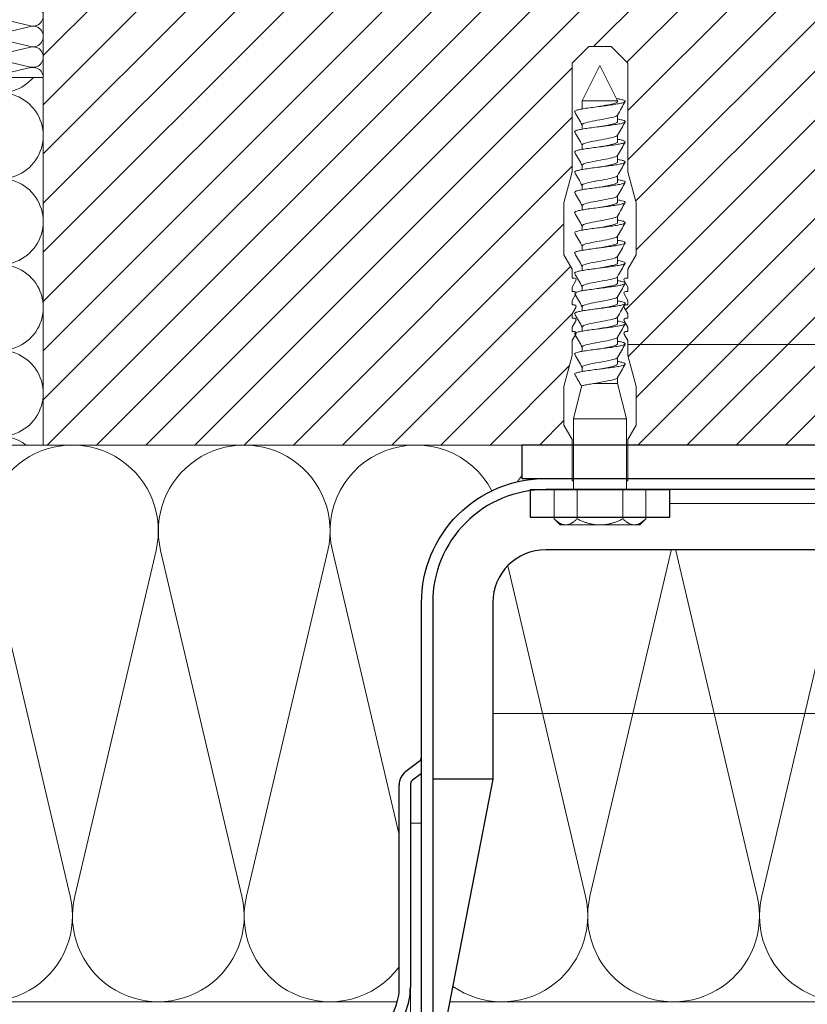
# Model space of a CAD drawing. Units: millimetres. Extents: x -1685 to 11890, y 4 to 6486.
# Drawn here: x 8063 to 8205, y 390 to 567 of the extents above; entities that cross this region are included whole.
import ezdxf

# ---------------------------------------------------------------- set-up
doc = ezdxf.new("R2010")
doc.units = ezdxf.units.MM
for name, color, linetype, lineweight in [('Dämmung', 30, 'Continuous', 5), ('Legende', 251, 'Continuous', 5), ('Mauerwerk', 253, 'Continuous', 13), ('Mauerwerk-Schraffur', 253, 'Continuous', 5), ('Profil-T', 1, 'Continuous', 13), ('Spidi-max-Befestigungsschraube', 6, 'Continuous', 15)]:
    doc.layers.add(name, color=color, linetype=linetype, lineweight=lineweight)
for name, color, linetype in [('Spidi-max', 6, 'Continuous'), ('Spidi-max-Isolator', 4, 'Continuous'), ('Spidi-max-U-Beilagscheibe', 6, 'Continuous')]:
    doc.layers.add(name, color=color, linetype=linetype)

# ---------------------------------------------------------------- blocks, each defined once
blk = doc.blocks.new('A$C00415C9C')
at = {"layer": 'Spidi-max-Befestigungsschraube'}
for p, q in [((-5, 76.59), (-2, 79.59)), ((0, 79.59), (-2, 79.59)), ((0, 79.59), (2, 79.59)), ((5, 76.59), (2, 79.59)), ((-5, 57.09), (-5, 76.59)), ((0, 76.2), (-3.18, 69.85)), ((0, 76.2), (3.18, 69.85)), ((5, 57.09), (5, 76.59)), ((-3.18, 69.85), (3.18, 69.85)), ((-3.18, 69.85), (-3.18, 69.75)), ((3.18, 69.85), (3.18, 68.38)), ((-3.18, 67.29), (-3.18, 66.12)), ((3.18, 65.54), (3.18, 64.76)), ((-3.18, 63.66), (-3.18, 62.49)), ((3.18, 61.92), (3.18, 61.13)), ((-3.18, 60.03), (-3.18, 58.86)), ((-5, 57.09), (-6.5, 51.5)), ((3.18, 58.29), (3.18, 57.5)), ((5, 57.09), (6.5, 51.5)), ((-3.18, 56.4), (-3.18, 55.23)), ((3.18, 54.66), (3.18, 53.87)), ((-6.5, 42.19), (-6.5, 51.5)), ((-3.18, 52.77), (-3.18, 51.6)), ((6.5, 42.19), (6.5, 51.5)), ((3.18, 51.03), (3.18, 50.24)), ((-3.18, 49.14), (-3.18, 47.97)), ((3.18, 47.4), (3.18, 46.61)), ((-3.18, 45.51), (-3.18, 44.35)), ((3.18, 43.77), (3.18, 42.98)), ((-5, 39.59), (-6.5, 42.19)), ((-3.18, 41.89), (-3.18, 40.72)), ((5, 39.59), (6.5, 42.19)), ((-5, 37.99), (-5, 39.59)), ((3.18, 40.14), (3.18, 39.36)), ((5, 37.99), (5, 39.59)), ((-5, 36.39), (-4.34, 37.54)), ((-3.18, 38.26), (-3.18, 37.09)), ((5, 36.39), (4.34, 37.54)), ((-5, 35.59), (-5, 36.39)), ((3.18, 36.52), (3.18, 35.73)), ((5, 35.59), (5, 36.39)), ((-5, 33.99), (-4.34, 35.14)), ((-5, 33.19), (-5, 33.99)), ((-3.18, 34.63), (-3.18, 33.46)), ((5, 33.99), (4.34, 35.14)), ((5, 33.19), (5, 33.99)), ((-5, 31.59), (-4.34, 32.74)), ((3.18, 32.89), (3.18, 32.1)), ((5, 31.59), (4.34, 32.74)), ((-5, 30.79), (-5, 31.59)), ((-5, 29.19), (-4.34, 30.34)), ((-3.18, 31), (-3.18, 29.83)), ((5, 29.19), (4.34, 30.34)), ((5, 30.79), (5, 31.59)), ((-5, 28.39), (-5, 29.19)), ((3.18, 29.26), (3.18, 28.47)), ((5, 28.39), (5, 29.19)), ((-5, 26.79), (-4.34, 27.94)), ((-5, 24.09), (-5, 26.79)), ((-3.18, 27.37), (-3.18, 26.2)), ((5, 26.79), (4.34, 27.94)), ((5, 24.09), (5, 26.79)), ((3.18, 25.63), (3.18, 24.84)), ((-5, 24.09), (-6.5, 18.5)), ((-3.18, 23.74), (-3.18, 22.57)), ((5, 24.09), (6.5, 18.5)), ((3.18, 22), (3.18, 21.21)), ((-3.18, 20.11), (-3.18, 19.05)), ((-6.5, 11.59), (-6.5, 18.5)), ((-3.18, 19.05), (-4.76, 12.7)), ((-3.18, 19.05), (1.13, 19.05)), ((3.3, 18.55), (4.76, 12.7)), ((6.5, 11.59), (6.5, 18.5)), ((-4.76, 12.7), (4.76, 12.7)), ((-4.76, 12.7), (-4.76, 0)), ((4.76, 12.7), (4.76, 0)), ((-5, 8.99), (-6.5, 11.59)), ((5, 8.99), (6.5, 11.59)), ((-5, 1.59), (-5, 8.99)), ((5, 1.59), (5, 8.99)), ((-8.24, 0), (-8.24, -5.25)), ((-8.24, 0), (-4.12, 0)), ((-4.12, 0), (-4.12, -5.25)), ((-4.12, 0), (4.12, 0)), ((4.12, 0), (4.12, -5.25)), ((4.12, 0), (8.24, 0)), ((8.24, 0), (8.24, -5.25)), ((-7.14, -6.35), (-8.24, -5.25)), ((7.14, -6.35), (8.24, -5.25)), ((-7.14, -6.35), (-6.18, -6.35)), ((-6.18, -6.35), (0, -6.35)), ((0, -6.35), (6.18, -6.35)), ((6.18, -6.35), (7.14, -6.35))]:
    blk.add_line(p, q, dxfattribs=at)
for points in [[(-5, 37.99), (-4.6, 37.99)], [(4.6, 37.99), (5, 37.99)], [(-5, 35.59), (-4.6, 35.59)], [(4.6, 35.59), (5, 35.59)], [(-5, 33.19), (-4.6, 33.19)], [(4.6, 33.19), (5, 33.19)], [(-5, 30.79), (-4.6, 30.79)], [(4.6, 30.79), (5, 30.79)], [(-5, 28.39), (-4.6, 28.39)], [(4.6, 28.39), (5, 28.39)], [(-5, 1.59), (-4.76, 1.59)], [(5, 1.59), (4.76, 1.59)]]:
    blk.add_lwpolyline(points, dxfattribs=at)
for centre, start, end in [((-4.6, 37.69), 330, 90), ((4.6, 37.69), 90, 210), ((-4.6, 35.29), 330, 90), ((4.6, 35.29), 90, 210), ((-4.6, 32.89), 330, 90), ((4.6, 32.89), 90, 210), ((-4.6, 30.49), 330, 90), ((4.6, 30.49), 90, 210), ((-4.6, 28.09), 330, 90), ((4.6, 28.09), 90, 210)]:
    blk.add_arc(centre, 0.3, start, end, dxfattribs=at)
for points, knots in [([(-2.99, 70.23), (-3.22, 70.19), (-3.73, 70.1), (-4.32, 69.95), (-4.61, 69.78), (-4.5, 69.61), (-4, 69.44), (-3.15, 69.27), (-2.04, 69.09), (-0.75, 68.92), (0.61, 68.75), (1.91, 68.58), (3.05, 68.41), (3.93, 68.24), (4.46, 68.07), (4.57, 67.95), (4.54, 67.89), (4.54, 67.88)], [0.685616, 0.685616, 0.685616, 0.685616, 0.884475, 1.1793, 1.474125, 1.76895, 2.063775, 2.3586, 2.653425, 2.94825, 3.243075, 3.5379, 3.832725, 4.12755, 4.422375, 4.7172, 4.754854, 4.754854, 4.754854, 4.754854]), ([(-3.18, 69.75), (-3.18, 69.71), (-3.16, 69.67), (-3.05, 69.57), (-2.91, 69.5), (-2.49, 69.35), (-2.2, 69.27), (-1.51, 69.12), (-1.13, 69.05), (-0.43, 68.92), (-0.15, 68.87), (0.14, 68.81)], [-280.277167, -280.277167, -280.277167, -280.277167, -279.674675, -279.674675, -278.487342, -278.487342, -277.20399, -277.20399, -275.920638, -275.920638, -275.040325, -275.040325, -275.040325, -275.040325]), ([(-3.18, 67.28), (-3.18, 67.28), (-3.11, 67.16), (-2.59, 66.93), (-0.94, 66.59), (1.02, 66.25), (2.64, 65.91), (3.2, 65.65), (3.2, 65.5), (3.18, 65.47)], [1.757697, 1.757697, 1.757697, 1.757697, 1.76895, 2.3586, 2.94825, 3.5379, 4.12755, 4.7172, 4.889484, 4.889484, 4.889484, 4.889484]), ([(-3.18, 66.57), (-3.23, 66.56), (-3.6, 66.49), (-4.15, 66.37), (-4.56, 66.2), (-4.57, 66.03), (-4.19, 65.86), (-3.45, 65.69), (-2.41, 65.52), (-1.16, 65.35), (0.19, 65.18), (1.52, 65.01), (2.72, 64.84), (3.69, 64.67), (4.34, 64.5), (4.56, 64.36), (4.55, 64.28), (4.54, 64.25)], [7.02591, 7.02591, 7.02591, 7.02591, 7.0758, 7.370625, 7.66545, 7.960275, 8.2551, 8.549925, 8.84475, 9.139575, 9.4344, 9.729225, 10.02405, 10.318876, 10.613701, 10.908526, 11.038039, 11.038039, 11.038039, 11.038039]), ([(-3.18, 66.12), (-3.18, 66.08), (-3.16, 66.04), (-3.03, 65.92), (-2.86, 65.85), (-2.38, 65.69), (-2.08, 65.62), (-1.37, 65.46), (-0.98, 65.39), (-0.33, 65.27), (-0.09, 65.23), (0.14, 65.18)], [-259.904643, -259.904643, -259.904643, -259.904643, -259.237065, -259.237065, -257.953713, -257.953713, -256.670361, -256.670361, -255.387009, -255.387009, -254.66715, -254.66715, -254.66715, -254.66715]), ([(3.18, 65.54), (3.18, 65.55), (3.18, 65.56), (3.17, 65.58), (3.17, 65.59), (3.17, 65.59)], [-15.5640692, -15.5640692, -15.5640692, -15.5640692, -15.4002217, -15.4002217, -15.2810338, -15.2810338, -15.2810338, -15.2810338]), ([(-3.18, 62.94), (-3.45, 62.89), (-3.97, 62.79), (-4.47, 62.62), (-4.61, 62.45), (-4.35, 62.28), (-3.72, 62.11), (-2.76, 61.94), (-1.57, 61.77), (-0.24, 61.6), (1.11, 61.43), (2.37, 61.26), (3.42, 61.09), (4.17, 60.92), (4.53, 60.77), (4.56, 60.67), (4.54, 60.62)], [13.309095, 13.309095, 13.309095, 13.309095, 13.561951, 13.856776, 14.151601, 14.446426, 14.741251, 15.036076, 15.330901, 15.625726, 15.920551, 16.215376, 16.510201, 16.805026, 17.099851, 17.321225, 17.321225, 17.321225, 17.321225]), ([(-3.18, 63.65), (-3.15, 63.61), (-2.98, 63.46), (-2.1, 63.19), (-0.27, 62.85), (1.65, 62.51), (2.99, 62.17), (3.23, 61.95), (3.18, 61.84)], [8.040882, 8.040882, 8.040882, 8.040882, 8.2551, 8.84475, 9.4344, 10.02405, 10.613701, 11.172669, 11.172669, 11.172669, 11.172669]), ([(-3.18, 62.49), (-3.18, 62.44), (-3.15, 62.39), (-2.97, 62.26), (-2.78, 62.19), (-2.27, 62.04), (-1.96, 61.96), (-1.23, 61.81), (-0.82, 61.73), (-0.22, 61.62), (-0.04, 61.59), (0.14, 61.56)], [-239.531494, -239.531494, -239.531494, -239.531494, -238.703436, -238.703436, -237.420084, -237.420084, -236.136732, -236.136732, -234.853381, -234.853381, -234.294022, -234.294022, -234.294022, -234.294022]), ([(3.18, 61.92), (3.18, 61.92), (3.18, 61.92), (3.18, 61.93), (3.18, 61.95), (3.17, 61.97)], [-35.9377829, -35.9377829, -35.9377829, -35.9377829, -35.9338506, -35.9338506, -35.6545288, -35.6545288, -35.6545288, -35.6545288]), ([(-3.18, 59.31), (-3.35, 59.28), (-3.81, 59.19), (-4.35, 59.05), (-4.61, 58.88), (-4.48, 58.71), (-3.95, 58.54), (-3.09, 58.37), (-1.96, 58.2), (-0.66, 58.03), (0.7, 57.86), (1.99, 57.69), (3.12, 57.52), (3.97, 57.35), (4.48, 57.18), (4.57, 57.06), (4.54, 57), (4.54, 57)], [19.592281, 19.592281, 19.592281, 19.592281, 19.753276, 20.048101, 20.342926, 20.637751, 20.932576, 21.227401, 21.522226, 21.817051, 22.111876, 22.406701, 22.701526, 22.996351, 23.291176, 23.586001, 23.60441, 23.60441, 23.60441, 23.60441]), ([(-3.18, 60.02), (-3.13, 59.94), (-2.8, 59.75), (-1.52, 59.44), (0.42, 59.1), (2.21, 58.76), (3.12, 58.47), (3.21, 58.28), (3.18, 58.21)], [14.324067, 14.324067, 14.324067, 14.324067, 14.741251, 15.330901, 15.920551, 16.510201, 17.099851, 17.455854, 17.455854, 17.455854, 17.455854]), ([(-3.18, 58.86), (-3.18, 58.8), (-3.13, 58.74), (-2.91, 58.61), (-2.7, 58.53), (-2.16, 58.38), (-1.83, 58.3), (-1.08, 58.15), (-0.67, 58.07), (-0.12, 57.97), (0.01, 57.95), (0.14, 57.93)], [-219.158234, -219.158234, -219.158234, -219.158234, -218.169807, -218.169807, -216.886455, -216.886455, -215.603103, -215.603103, -214.319752, -214.319752, -213.920845, -213.920845, -213.920845, -213.920845]), ([(-3.18, 55.68), (-3.26, 55.67), (-3.64, 55.6), (-4.19, 55.47), (-4.57, 55.3), (-4.56, 55.13), (-4.15, 54.96), (-3.39, 54.79), (-2.33, 54.62), (-1.07, 54.45), (0.28, 54.28), (1.6, 54.11), (2.79, 53.94), (3.74, 53.77), (4.37, 53.6), (4.56, 53.47), (4.55, 53.39), (4.54, 53.37)], [25.875466, 25.875466, 25.875466, 25.875466, 25.944601, 26.239426, 26.534251, 26.829076, 27.123901, 27.418726, 27.713551, 28.008376, 28.303201, 28.598026, 28.892851, 29.187676, 29.482501, 29.777326, 29.887595, 29.887595, 29.887595, 29.887595]), ([(-3.18, 56.39), (-3.17, 56.39), (-3.1, 56.27), (-2.55, 56.04), (-0.88, 55.7), (1.09, 55.36), (2.69, 55.01), (3.21, 54.76), (3.19, 54.62), (3.18, 54.59)], [20.607253, 20.607253, 20.607253, 20.607253, 20.637751, 21.227401, 21.817051, 22.406701, 22.996351, 23.586001, 23.73904, 23.73904, 23.73904, 23.73904]), ([(-3.18, 55.23), (-3.18, 55.16), (-3.11, 55.1), (-2.84, 54.95), (-2.61, 54.87), (-2.04, 54.72), (-1.69, 54.65), (-0.93, 54.49), (-0.51, 54.42), (-0.01, 54.33), (0.06, 54.31), (0.14, 54.3)], [-198.784765, -198.784765, -198.784765, -198.784765, -197.636178, -197.636178, -196.352826, -196.352826, -195.069475, -195.069475, -193.786123, -193.786123, -193.547522, -193.547522, -193.547522, -193.547522]), ([(-3.18, 52.06), (-3.48, 52), (-4.01, 51.89), (-4.5, 51.73), (-4.61, 51.56), (-4.32, 51.39), (-3.66, 51.22), (-2.69, 51.05), (-1.48, 50.88), (-0.15, 50.71), (1.2, 50.54), (2.44, 50.37), (3.48, 50.2), (4.21, 50.03), (4.54, 49.87), (4.56, 49.78), (4.54, 49.74)], [32.158651, 32.158651, 32.158651, 32.158651, 32.430752, 32.725577, 33.020402, 33.315227, 33.610052, 33.904877, 34.199702, 34.494527, 34.789352, 35.084177, 35.379002, 35.673827, 35.968652, 36.170781, 36.170781, 36.170781, 36.170781]), ([(-3.18, 52.77), (-3.15, 52.72), (-2.97, 52.56), (-2.05, 52.29), (-0.2, 51.95), (1.71, 51.61), (3.01, 51.28), (3.23, 51.06), (3.18, 50.96)], [26.890438, 26.890438, 26.890438, 26.890438, 27.123901, 27.713551, 28.303201, 28.892851, 29.482501, 30.022225, 30.022225, 30.022225, 30.022225]), ([(-3.18, 51.6), (-3.18, 51.6), (-3.18, 51.6), (-3.18, 51.52), (-3.09, 51.45), (-2.76, 51.29), (-2.52, 51.22), (-1.92, 51.06), (-1.56, 50.99), (-0.78, 50.84), (-0.36, 50.76), (0.09, 50.68), (0.12, 50.67), (0.14, 50.67)], [-178.410997, -178.410997, -178.410997, -178.410997, -178.385901, -178.385901, -177.102549, -177.102549, -175.819197, -175.819197, -174.535846, -174.535846, -173.252494, -173.252494, -173.173956, -173.173956, -173.173956, -173.173956]), ([(-3.18, 48.43), (-3.38, 48.39), (-3.85, 48.3), (-4.38, 48.15), (-4.62, 47.98), (-4.45, 47.81), (-3.91, 47.64), (-3.02, 47.47), (-1.88, 47.3), (-0.57, 47.13), (0.79, 46.96), (2.07, 46.79), (3.18, 46.62), (4.02, 46.45), (4.5, 46.28), (4.57, 46.17), (4.54, 46.11)], [38.441837, 38.441837, 38.441837, 38.441837, 38.622077, 38.916902, 39.211727, 39.506552, 39.801377, 40.096202, 40.391027, 40.685852, 40.980677, 41.275502, 41.570327, 41.865152, 42.159977, 42.453966, 42.453966, 42.453966, 42.453966]), ([(-3.18, 49.14), (-3.13, 49.05), (-2.79, 48.86), (-1.46, 48.54), (0.48, 48.2), (2.26, 47.86), (3.13, 47.57), (3.21, 47.39), (3.18, 47.33)], [33.173623, 33.173623, 33.173623, 33.173623, 33.610052, 34.199702, 34.789352, 35.379002, 35.968652, 36.30541, 36.30541, 36.30541, 36.30541]), ([(-3.18, 47.97), (-3.18, 47.96), (-3.18, 47.95), (-3.15, 47.86), (-3.04, 47.79), (-2.68, 47.64), (-2.42, 47.56), (-1.79, 47.41), (-1.42, 47.33), (-0.65, 47.18), (-0.25, 47.11), (0.14, 47.04)], [-158.037328, -158.037328, -158.037328, -158.037328, -157.852272, -157.852272, -156.56892, -156.56892, -155.285569, -155.285569, -154.002217, -154.002217, -152.800149, -152.800149, -152.800149, -152.800149]), ([(-3.18, 44.8), (-3.28, 44.78), (-3.67, 44.71), (-4.23, 44.58), (-4.58, 44.41), (-4.55, 44.24), (-4.12, 44.07), (-3.33, 43.9), (-2.26, 43.73), (-0.99, 43.56), (0.36, 43.39), (1.69, 43.21), (2.86, 43.04), (3.79, 42.87), (4.39, 42.7), (4.56, 42.57), (4.55, 42.5), (4.54, 42.48)], [44.725022, 44.725022, 44.725022, 44.725022, 44.813402, 45.108227, 45.403052, 45.697877, 45.992702, 46.287527, 46.582352, 46.877177, 47.172002, 47.466827, 47.761652, 48.056477, 48.351302, 48.646127, 48.737151, 48.737151, 48.737151, 48.737151]), ([(-3.18, 45.51), (-3.17, 45.5), (-3.09, 45.38), (-2.5, 45.14), (-0.82, 44.8), (1.15, 44.46), (2.72, 44.12), (3.21, 43.87), (3.19, 43.73), (3.18, 43.7)], [39.456809, 39.456809, 39.456809, 39.456809, 39.506552, 40.096202, 40.685852, 41.275502, 41.865152, 42.454802, 42.588595, 42.588595, 42.588595, 42.588595]), ([(-3.18, 44.35), (-3.18, 44.33), (-3.17, 44.3), (-3.12, 44.21), (-2.99, 44.13), (-2.58, 43.98), (-2.31, 43.9), (-1.65, 43.75), (-1.27, 43.67), (-0.54, 43.54), (-0.2, 43.47), (0.14, 43.41)], [-137.663935, -137.663935, -137.663935, -137.663935, -137.318643, -137.318643, -136.035291, -136.035291, -134.75194, -134.75194, -133.468588, -133.468588, -132.426588, -132.426588, -132.426588, -132.426588]), ([(-3.18, 41.17), (-3.5, 41.11), (-4.04, 41), (-4.51, 40.83), (-4.6, 40.66), (-4.29, 40.49), (-3.61, 40.32), (-2.62, 40.15), (-1.4, 39.98), (-0.06, 39.81), (1.29, 39.64), (2.52, 39.47), (3.53, 39.3), (4.24, 39.13), (4.55, 38.98), (4.56, 38.89), (4.54, 38.85)], [51.008207, 51.008207, 51.008207, 51.008207, 51.299553, 51.594378, 51.889203, 52.184028, 52.478853, 52.773678, 53.068503, 53.363328, 53.658153, 53.952978, 54.247803, 54.542628, 54.837453, 55.020336, 55.020336, 55.020336, 55.020336]), ([(-3.18, 41.88), (-3.15, 41.83), (-2.95, 41.67), (-1.99, 41.39), (-0.14, 41.05), (1.77, 40.71), (3.02, 40.39), (3.23, 40.17), (3.18, 40.07)], [45.739994, 45.739994, 45.739994, 45.739994, 45.992702, 46.582352, 47.172002, 47.761652, 48.351302, 48.871781, 48.871781, 48.871781, 48.871781]), ([(-3.18, 40.72), (-3.18, 40.69), (-3.17, 40.66), (-3.08, 40.55), (-2.93, 40.47), (-2.49, 40.32), (-2.2, 40.25), (-1.51, 40.09), (-1.13, 40.02), (-0.44, 39.89), (-0.15, 39.84), (0.14, 39.78)], [-117.290719, -117.290719, -117.290719, -117.290719, -116.785014, -116.785014, -115.501663, -115.501663, -114.218311, -114.218311, -112.934959, -112.934959, -112.053268, -112.053268, -112.053268, -112.053268]), ([(-3.18, 37.54), (-3.4, 37.5), (-3.88, 37.41), (-4.41, 37.26), (-4.62, 37.09), (-4.43, 36.92), (-3.86, 36.74), (-2.95, 36.57), (-1.8, 36.4), (-0.48, 36.23), (0.87, 36.06), (2.15, 35.89), (3.25, 35.72), (4.06, 35.55), (4.51, 35.39), (4.57, 35.28), (4.54, 35.22)], [57.291393, 57.291393, 57.291393, 57.291393, 57.490878, 57.785703, 58.080528, 58.375353, 58.670178, 58.965003, 59.259828, 59.554653, 59.849478, 60.144303, 60.439128, 60.733953, 61.028778, 61.303522, 61.303522, 61.303522, 61.303522]), ([(-3.18, 38.25), (-3.13, 38.16), (-2.77, 37.96), (-1.4, 37.65), (0.55, 37.31), (2.31, 36.97), (3.14, 36.68), (3.21, 36.5), (3.18, 36.44)], [52.023179, 52.023179, 52.023179, 52.023179, 52.478853, 53.068503, 53.658153, 54.247803, 54.837453, 55.154966, 55.154966, 55.154966, 55.154966]), ([(-3.18, 37.09), (-3.18, 37.05), (-3.16, 37.01), (-3.03, 36.89), (-2.86, 36.82), (-2.38, 36.66), (-2.08, 36.59), (-1.37, 36.44), (-0.98, 36.36), (-0.33, 36.24), (-0.09, 36.2), (0.14, 36.16)], [-96.917586, -96.917586, -96.917586, -96.917586, -96.251385, -96.251385, -94.968034, -94.968034, -93.684682, -93.684682, -92.40133, -92.40133, -91.680093, -91.680093, -91.680093, -91.680093]), ([(3.18, 36.52), (3.18, 36.53), (3.18, 36.54), (3.17, 36.55), (3.17, 36.56), (3.17, 36.57)], [-178.5511233, -178.5511233, -178.5511233, -178.5511233, -178.3859011, -178.3859011, -178.2680872, -178.2680872, -178.2680872, -178.2680872]), ([(-3.18, 33.91), (-3.3, 33.89), (-3.71, 33.81), (-4.26, 33.68), (-4.59, 33.51), (-4.53, 33.34), (-4.07, 33.17), (-3.27, 33), (-2.18, 32.83), (-0.9, 32.66), (0.45, 32.49), (1.77, 32.32), (2.93, 32.15), (3.84, 31.98), (4.42, 31.81), (4.57, 31.68), (4.55, 31.61), (4.54, 31.6)], [63.574578, 63.574578, 63.574578, 63.574578, 63.682203, 63.977028, 64.271853, 64.566678, 64.861503, 65.156328, 65.451153, 65.745978, 66.040803, 66.335628, 66.630453, 66.925278, 67.220103, 67.514928, 67.586707, 67.586707, 67.586707, 67.586707]), ([(-3.18, 34.62), (-3.17, 34.61), (-3.08, 34.48), (-2.46, 34.24), (-0.75, 33.9), (1.21, 33.56), (2.76, 33.22), (3.22, 32.97), (3.19, 32.84), (3.18, 32.81)], [58.306364, 58.306364, 58.306364, 58.306364, 58.375353, 58.965003, 59.554653, 60.144303, 60.733953, 61.323603, 61.438151, 61.438151, 61.438151, 61.438151]), ([(-3.18, 33.46), (-3.18, 33.41), (-3.15, 33.36), (-2.97, 33.24), (-2.79, 33.16), (-2.28, 33.01), (-1.96, 32.93), (-1.23, 32.78), (-0.83, 32.7), (-0.23, 32.59), (-0.04, 32.56), (0.14, 32.53)], [-76.544437, -76.544437, -76.544437, -76.544437, -75.717757, -75.717757, -74.434405, -74.434405, -73.151053, -73.151053, -71.867701, -71.867701, -71.306965, -71.306965, -71.306965, -71.306965]), ([(3.18, 32.89), (3.18, 32.89), (3.18, 32.89), (3.18, 32.9), (3.18, 32.92), (3.17, 32.94)], [-198.924834, -198.924834, -198.924834, -198.924834, -198.91953, -198.91953, -198.6415844, -198.6415844, -198.6415844, -198.6415844]), ([(-3.18, 30.28), (-3.2, 30.28), (-3.53, 30.22), (-4.08, 30.1), (-4.53, 29.93), (-4.59, 29.76), (-4.26, 29.59), (-3.55, 29.42), (-2.54, 29.25), (-1.31, 29.08), (0.03, 28.91), (1.37, 28.74), (2.59, 28.57), (3.59, 28.4), (4.28, 28.23), (4.55, 28.09), (4.56, 28), (4.54, 27.97)], [69.857763, 69.857763, 69.857763, 69.857763, 69.873528, 70.168353, 70.463178, 70.758003, 71.052828, 71.347654, 71.642479, 71.937304, 72.232129, 72.526954, 72.821779, 73.116604, 73.411429, 73.706254, 73.869892, 73.869892, 73.869892, 73.869892]), ([(-3.18, 30.99), (-3.15, 30.94), (-2.94, 30.78), (-1.94, 30.5), (-0.07, 30.16), (1.82, 29.82), (3.04, 29.49), (3.23, 29.28), (3.18, 29.19)], [64.58955, 64.58955, 64.58955, 64.58955, 64.861503, 65.451153, 66.040803, 66.630453, 67.220103, 67.721337, 67.721337, 67.721337, 67.721337]), ([(-3.18, 29.83), (-3.18, 29.77), (-3.13, 29.71), (-2.91, 29.58), (-2.7, 29.5), (-2.16, 29.35), (-1.83, 29.28), (-1.08, 29.12), (-0.67, 29.05), (-0.12, 28.95), (0.01, 28.92), (0.14, 28.9)], [-56.171178, -56.171178, -56.171178, -56.171178, -55.184128, -55.184128, -53.900776, -53.900776, -52.617424, -52.617424, -51.334072, -51.334072, -50.933788, -50.933788, -50.933788, -50.933788]), ([(-3.18, 26.66), (-3.42, 26.61), (-3.91, 26.51), (-4.43, 26.36), (-4.62, 26.19), (-4.4, 26.02), (-3.81, 25.85), (-2.89, 25.68), (-1.71, 25.51), (-0.39, 25.34), (0.96, 25.17), (2.23, 25), (3.31, 24.83), (4.1, 24.66), (4.52, 24.49), (4.57, 24.39), (4.54, 24.34)], [76.140949, 76.140949, 76.140949, 76.140949, 76.359679, 76.654504, 76.949329, 77.244154, 77.538979, 77.833804, 78.128629, 78.423454, 78.718279, 79.013104, 79.307929, 79.602754, 79.897579, 80.153078, 80.153078, 80.153078, 80.153078]), ([(-3.18, 27.37), (-3.13, 27.27), (-2.75, 27.07), (-1.34, 26.75), (0.61, 26.41), (2.36, 26.07), (3.15, 25.79), (3.21, 25.61), (3.18, 25.56)], [70.872735, 70.872735, 70.872735, 70.872735, 71.347654, 71.937304, 72.526954, 73.116604, 73.706254, 74.004522, 74.004522, 74.004522, 74.004522]), ([(-3.18, 26.2), (-3.18, 26.13), (-3.11, 26.07), (-2.84, 25.92), (-2.61, 25.85), (-2.04, 25.69), (-1.7, 25.62), (-0.93, 25.47), (-0.52, 25.39), (-0.02, 25.3), (0.06, 25.28), (0.14, 25.27)], [-35.797711, -35.797711, -35.797711, -35.797711, -34.650499, -34.650499, -33.367147, -33.367147, -32.083795, -32.083795, -30.800443, -30.800443, -30.560467, -30.560467, -30.560467, -30.560467]), ([(-3.18, 23.03), (-3.32, 23), (-3.75, 22.92), (-4.3, 22.78), (-4.6, 22.61), (-4.51, 22.44), (-4.03, 22.27), (-3.2, 22.1), (-2.1, 21.93), (-0.81, 21.76), (0.54, 21.59), (1.85, 21.42), (3, 21.25), (3.89, 21.08), (4.44, 20.91), (4.57, 20.79), (4.54, 20.72), (4.54, 20.71)], [82.424134, 82.424134, 82.424134, 82.424134, 82.551004, 82.845829, 83.140654, 83.435479, 83.730304, 84.025129, 84.319954, 84.614779, 84.909604, 85.204429, 85.499254, 85.794079, 86.088904, 86.383729, 86.436263, 86.436263, 86.436263, 86.436263]), ([(-3.18, 23.74), (-3.17, 23.72), (-3.07, 23.59), (-2.41, 23.35), (-0.69, 23.01), (1.27, 22.66), (2.8, 22.32), (3.22, 22.08), (3.19, 21.95), (3.18, 21.93)], [77.15592, 77.15592, 77.15592, 77.15592, 77.244154, 77.833804, 78.423454, 79.013104, 79.602754, 80.192404, 80.287707, 80.287707, 80.287707, 80.287707]), ([(-3.18, 22.57), (-3.18, 22.57), (-3.18, 22.57), (-3.18, 22.49), (-3.09, 22.42), (-2.76, 22.27), (-2.52, 22.19), (-1.92, 22.04), (-1.56, 21.96), (-0.78, 21.81), (-0.36, 21.73), (0.09, 21.65), (0.12, 21.65), (0.14, 21.64)], [-15.423946, -15.423946, -15.423946, -15.423946, -15.400222, -15.400222, -14.11687, -14.11687, -12.833518, -12.833518, -11.550166, -11.550166, -10.266814, -10.266814, -10.186904, -10.186904, -10.186904, -10.186904]), ([(-3.18, 20.11), (-3.15, 20.05), (-2.92, 19.88), (-1.89, 19.6), (-0.15, 19.29), (0.95, 19.09), (1.38, 19)], [83.439106, 83.439106, 83.439106, 83.439106, 83.730304, 84.319954, 84.909604, 85.359759, 85.359759, 85.359759, 85.359759]), ([(3.3, 18.55), (3.29, 18.6), (3.22, 18.64), (2.93, 18.74), (2.7, 18.79), (2.12, 18.9), (1.77, 18.95), (1.38, 19)], [-3.685827, -3.685827, -3.685827, -3.685827, -2.562635, -2.562635, -1.27402, -1.27402, 0, 0, 0, 0])]:
    blk.add_open_spline(points, degree=3, knots=knots, dxfattribs=at)
for points in [[(-4.54, 69.7), (-4.08, 68.9), (-3.62, 68.09), (-3.18, 67.28)], [(3.18, 65.47), (3.62, 66.28), (4.08, 67.08), (4.54, 67.88)], [(-4.54, 66.07), (-4.08, 65.27), (-3.62, 64.46), (-3.18, 63.65)], [(3.18, 61.84), (3.62, 62.65), (4.08, 63.45), (4.54, 64.25)], [(-4.54, 62.44), (-4.08, 61.64), (-3.62, 60.84), (-3.18, 60.02)], [(3.18, 58.21), (3.62, 59.02), (4.08, 59.83), (4.54, 60.62)], [(-4.54, 58.81), (-4.08, 58.01), (-3.62, 57.21), (-3.18, 56.39)], [(3.18, 58.29), (3.18, 58.3), (3.18, 58.32), (3.17, 58.34)], [(3.18, 54.59), (3.62, 55.4), (4.08, 56.2), (4.54, 57)], [(-4.54, 55.18), (-4.08, 54.38), (-3.62, 53.58), (-3.18, 52.77)], [(3.18, 54.66), (3.18, 54.68), (3.18, 54.69), (3.17, 54.71)], [(3.18, 50.96), (3.62, 51.77), (4.08, 52.57), (4.54, 53.37)], [(-4.54, 51.55), (-4.08, 50.75), (-3.62, 49.95), (-3.18, 49.14)], [(3.18, 51.03), (3.18, 51.05), (3.18, 51.06), (3.17, 51.08)], [(3.18, 47.33), (3.62, 48.14), (4.08, 48.94), (4.54, 49.74)], [(-4.54, 47.92), (-4.08, 47.12), (-3.62, 46.32), (-3.18, 45.51)], [(3.18, 47.4), (3.18, 47.42), (3.18, 47.43), (3.17, 47.45)], [(3.18, 43.7), (3.62, 44.51), (4.08, 45.31), (4.54, 46.11)], [(-4.54, 44.3), (-4.08, 43.5), (-3.62, 42.69), (-3.18, 41.88)], [(3.18, 43.77), (3.18, 43.79), (3.18, 43.81), (3.17, 43.82)], [(3.18, 40.07), (3.62, 40.88), (4.08, 41.68), (4.54, 42.48)], [(-4.54, 40.67), (-4.08, 39.87), (-3.62, 39.06), (-3.18, 38.25)], [(3.18, 40.14), (3.18, 40.16), (3.18, 40.18), (3.17, 40.19)], [(3.18, 36.44), (3.62, 37.25), (4.08, 38.05), (4.54, 38.85)], [(-4.54, 37.04), (-4.08, 36.24), (-3.62, 35.44), (-3.18, 34.62)], [(3.18, 32.81), (3.62, 33.62), (4.08, 34.43), (4.54, 35.22)], [(-4.54, 33.41), (-4.08, 32.61), (-3.62, 31.81), (-3.18, 30.99)], [(3.18, 29.19), (3.62, 30), (4.08, 30.8), (4.54, 31.6)], [(-4.54, 29.78), (-4.08, 28.98), (-3.62, 28.18), (-3.18, 27.37)], [(3.18, 29.26), (3.18, 29.28), (3.18, 29.29), (3.17, 29.31)], [(3.18, 25.56), (3.62, 26.37), (4.08, 27.17), (4.54, 27.97)], [(-4.54, 26.15), (-4.08, 25.35), (-3.62, 24.55), (-3.18, 23.74)], [(3.18, 25.63), (3.18, 25.65), (3.18, 25.66), (3.17, 25.68)], [(3.18, 21.93), (3.62, 22.74), (4.08, 23.54), (4.54, 24.34)], [(-4.54, 22.52), (-4.08, 21.72), (-3.62, 20.92), (-3.18, 20.11)], [(3.18, 22), (3.18, 22.02), (3.18, 22.04), (3.17, 22.05)], [(3.31, 18.53), (3.71, 19.27), (4.12, 19.99), (4.54, 20.71)]]:
    blk.add_open_spline(points, degree=3, dxfattribs=at)
for points, weights in [([(-6.18, -6.35), (-7.14, -6.35), (-8.24, -5.25)], [1, 1.08831242986, 1.09938613175]), ([(-4.12, -5.25), (-5.23, -6.35), (-6.18, -6.35)], [1.09938613175, 1.08831242986, 1]), ([(0, -6.35), (-1.91, -6.35), (-4.12, -5.25)], [1, 1.08831242986, 1.09938613175]), ([(4.12, -5.25), (1.91, -6.35), (0, -6.35)], [1.09938613175, 1.08831242986, 1]), ([(6.18, -6.35), (5.23, -6.35), (4.12, -5.25)], [1, 1.08831242986, 1.09938613175]), ([(8.24, -5.25), (7.14, -6.35), (6.18, -6.35)], [1.09938613175, 1.08831242986, 1])]:
    blk.add_rational_spline(points, weights, degree=2, dxfattribs=at)
blk = doc.blocks.new('A$C46EE7E64')
at = {"layer": 'Dämmung'}
for p, q in [((-12, 66), (-12, 134)), ((-12, 134), (0, 134)), ((-9.72, 132.69), (-4.17, 134)), ((-2.28, 130.84), (-9.72, 132.6)), ((-9.72, 128.99), (-2.28, 130.74)), ((-2.28, 127.14), (-9.72, 128.89)), ((-9.72, 125.29), (-2.28, 127.04)), ((-2.28, 123.44), (-9.72, 125.19)), ((-9.72, 121.59), (-2.28, 123.34)), ((-2.28, 119.74), (-9.72, 121.49)), ((-9.72, 117.88), (-2.28, 119.64)), ((-2.28, 116.03), (-9.72, 117.79)), ((-9.72, 114.18), (-2.28, 115.93)), ((-2.28, 112.33), (-9.72, 114.08)), ((-9.72, 110.48), (-2.28, 112.23)), ((-2.28, 108.63), (-9.72, 110.38)), ((-9.72, 106.78), (-2.28, 108.53)), ((-2.28, 104.93), (-9.72, 106.68)), ((-9.72, 103.07), (-2.28, 104.83)), ((-2.28, 101.22), (-9.72, 102.98)), ((-9.72, 99.37), (-2.28, 101.12)), ((-2.28, 97.52), (-9.72, 99.27)), ((-9.72, 95.67), (-2.28, 97.42)), ((-2.28, 93.82), (-9.72, 95.57)), ((-9.72, 91.97), (-2.28, 93.72)), ((-2.28, 90.12), (-9.72, 91.87)), ((-9.72, 88.26), (-2.28, 90.02)), ((-2.28, 86.41), (-9.72, 88.17)), ((-9.72, 84.56), (-2.28, 86.31)), ((-2.28, 82.71), (-9.72, 84.46)), ((-9.72, 80.86), (-2.28, 82.61)), ((-2.28, 79.01), (-9.72, 80.76)), ((-9.72, 77.16), (-2.28, 78.91)), ((-2.28, 75.31), (-9.72, 77.06)), ((-9.72, 73.45), (-2.28, 75.21)), ((-2.28, 71.6), (-9.72, 73.36)), ((-9.72, 69.75), (-2.28, 71.5)), ((-2.28, 67.9), (-9.72, 69.65)), ((-9.72, 66.05), (-2.28, 67.8)), ((-50, 66), (-50, 0)), ((-20.16, 66), (-9.48, 63.49)), ((-9.48, 63.08), (-40.52, 55.77)), ((-40.52, 55.36), (-9.48, 48.06)), ((-9.48, 47.65), (-40.52, 40.35)), ((-40.52, 39.94), (-9.48, 32.63)), ((-9.48, 32.22), (-40.52, 24.92)), ((-40.52, 24.51), (-9.48, 17.21)), ((-9.48, 16.79), (-40.52, 9.49)), ((-40.52, 9.08), (-9.48, 1.78)), ((-9.48, 1.37), (-15.29, 0))]:
    blk.add_line(p, q, dxfattribs=at)
for points in [[(-12, 66), (0, 66)], [(0, 0), (-50, 0)]]:
    blk.add_lwpolyline(points, dxfattribs=at)
for centre, radius, start, end in [((-10.15, 134.5), 1.85, 195.5429, 283.2405), ((-1.85, 132.64), 1.85, 256.7595, 47.0576), ((-10.15, 130.79), 1.85, 76.7595, 283.2405), ((-1.85, 128.94), 1.85, 256.7595, 103.2405), ((-10.15, 127.09), 1.85, 76.7595, 283.2405), ((-1.85, 125.24), 1.85, 256.7595, 103.2405), ((-10.15, 123.39), 1.85, 76.7595, 283.2405), ((-1.85, 121.54), 1.85, 256.7595, 103.2405), ((-10.15, 119.69), 1.85, 76.7595, 283.2405), ((-1.85, 117.83), 1.85, 256.7595, 103.2405), ((-10.15, 115.98), 1.85, 76.7595, 283.2405), ((-1.85, 114.13), 1.85, 256.7595, 103.2405), ((-10.15, 112.28), 1.85, 76.7595, 283.2405), ((-1.85, 110.43), 1.85, 256.7595, 103.2405), ((-10.15, 108.58), 1.85, 76.7595, 283.2405), ((-1.85, 106.73), 1.85, 256.7595, 103.2405), ((-10.15, 104.88), 1.85, 76.7595, 283.2405), ((-1.85, 103.02), 1.85, 256.7595, 103.2405), ((-10.15, 101.17), 1.85, 76.7595, 283.2405), ((-1.85, 99.32), 1.85, 256.7595, 103.2405), ((-10.15, 97.47), 1.85, 76.7595, 283.2405), ((-1.85, 95.62), 1.85, 256.7595, 103.2405), ((-10.15, 93.77), 1.85, 76.7595, 283.2405), ((-1.85, 91.92), 1.85, 256.7595, 103.2405), ((-10.15, 90.07), 1.85, 76.7595, 283.2405), ((-1.85, 88.21), 1.85, 256.7595, 103.2405), ((-10.15, 86.36), 1.85, 76.7595, 283.2405), ((-1.85, 84.51), 1.85, 256.7595, 103.2405), ((-10.15, 82.66), 1.85, 76.7595, 283.2405), ((-1.85, 80.81), 1.85, 256.7595, 103.2405), ((-10.15, 78.96), 1.85, 76.7595, 283.2405), ((-1.85, 77.11), 1.85, 256.7595, 103.2405), ((-10.15, 75.26), 1.85, 76.7595, 283.2405), ((-1.85, 73.4), 1.85, 256.7595, 103.2405), ((-10.15, 71.55), 1.85, 76.7595, 283.2405), ((-1.85, 69.7), 1.85, 256.7595, 103.2405), ((-10.15, 67.85), 1.85, 76.7595, 283.2405), ((-1.85, 66), 1.85, 0, 103.2405), ((-42.29, 63.28), 7.71, 159.3608, 283.2405), ((-7.71, 70.99), 7.71, 256.7595, 319.6453), ((-7.71, 55.57), 7.71, 256.7595, 103.2405), ((-42.29, 47.85), 7.71, 76.7595, 283.2405), ((-7.71, 40.14), 7.71, 256.7595, 103.2405), ((-42.29, 32.43), 7.71, 76.7595, 283.2405), ((-7.71, 24.71), 7.71, 256.7595, 103.2405), ((-42.29, 17), 7.71, 76.7595, 283.2405), ((-7.71, 9.29), 7.71, 256.7595, 103.2405), ((-42.29, 1.57), 7.71, 76.7595, 191.7664), ((-7.71, -6.14), 7.71, 52.7572, 103.2405)]:
    blk.add_arc(centre, radius, start, end, dxfattribs=at)
blk = doc.blocks.new('A$C06AD7D64')
at = {"layer": 'Spidi-max'}
for p, q in [((28.85, -2), (28.85, -12.8)), ((28.85, -12.8), (-28.85, -12.8)), ((-38.35, -22.3), (-38.35, -54)), ((-53.96, -52.6), (-51.55, -50.8)), ((-51.15, -53), (-52.75, -54.2)), ((-38.35, -54), (-49.15, -109.9)), ((-55.15, -91.36), (-55.15, -55.03)), ((-53.15, -55.03), (-53.15, -91.36)), ((-57.89, -100.01), (-55.9, -95.16)), ((-54.05, -95.92), (-56.04, -100.77)), ((-56.04, -100.77), (-57.89, -100.01)), ((-49.15, -109.9), (-49.15, -106.37))]:
    blk.add_line(p, q, dxfattribs=at)
blk.add_lwpolyline([(-28.85, 0), (28.85, 0), (28.85, -2), (-28.85, -2, 0.414214), (-49.15, -22.3), (-49.15, -110), (-51.15, -110), (-51.15, -22.3, -0.414214)], format="xyb", close=True, dxfattribs=at)
for points in [[(-38.35, -54), (-49.15, -54)], [(-49.15, -97.25), (-51.15, -97.25)], [(-49.15, -102.35), (-51.15, -102.35)]]:
    blk.add_lwpolyline(points, dxfattribs=at)
for centre, radius, start, end in [((-28.85, -22.3), 9.5, 90, 180), ((-52.15, -50), 1, 307, 0), ((-52.15, -55), 3, 127, 182), ((-52.15, -55), 1, 127, 182), ((-65.15, -91.36), 10, 337.7, 0), ((-65.15, -91.36), 12, 337.7, 0)]:
    blk.add_arc(centre, radius, start, end, dxfattribs=at)
blk = doc.blocks.new('A$C74911816')
at = {"layer": 'Spidi-max'}
for p, q in [((-57.89, -100.01), (-55.9, -95.16)), ((-54.05, -95.92), (-56.04, -100.77)), ((-56.04, -100.77), (-57.89, -100.01))]:
    blk.add_line(p, q, dxfattribs=at)
for points in [[(-49.15, -97.25), (-51.15, -97.25)], [(-49.15, -102.35), (-51.15, -102.35)]]:
    blk.add_lwpolyline(points, dxfattribs=at)
for radius in [10, 12]:
    blk.add_arc((-65.15, -91.36), radius, 337.7, 0, dxfattribs=at)
blk.add_blockref('A$C06AD7D64', (0, 0), dxfattribs=at)
blk = doc.blocks.new('A$C3EBF0C5C')
at = {"layer": 'Mauerwerk'}
blk.add_lwpolyline([(85.95, 0), (0, 0), (0, 150)], dxfattribs=at)
blk = doc.blocks.new('A$C890890e9')
at = {"layer": 'Dämmung'}
for p, q in [((40.22, 81.04), (54.83, 18.96)), ((55.65, 18.96), (70.26, 81.04)), ((71.08, 81.04), (85.69, 18.96)), ((86.51, 18.96), (101.11, 81.04))]:
    blk.add_line(p, q, dxfattribs=at)
for points in [[(130.58, 91.8, 0.879493), (101.93, 81.04), (113.95, 29.96)], [(135.95, 94.45, 0.021106), (135.16, 93.41)], [(163.6, 81.2, 0.002668), (163.64, 81.04), (178.25, 18.96, -1.262603), (148.21, 18.96), (162.82, 81.04, 0.002668), (162.86, 81.2, 0.002668)], [(202.94, 2.79, -0.688975), (179.07, 18.96), (193.68, 81.04, 0.002668), (193.71, 81.2)], [(133.43, 78.31), (147.39, 18.96, -0.687993), (123.56, 2.77, -0.687993)]]:
    blk.add_lwpolyline(points, format="xyb", dxfattribs=at)
for points in [[(113.6, 0), (0, 0)], [(123.02, 0), (232, 0)]]:
    blk.add_lwpolyline(points, dxfattribs=at)
for centre, start, end in [((55.24, 84.57), 346.7595, 193.2405), ((86.1, 84.57), 346.7595, 193.2405), ((39.81, 15.43), 166.7595, 13.2405), ((70.67, 15.43), 166.7595, 13.2405), ((101.52, 15.43), 166.7595, 323.6659)]:
    blk.add_arc(centre, 15.43, start, end, dxfattribs=at)

msp = doc.modelspace()

# ---------------------------------------------------------------- hatches: boundary and pattern name
at = {"layer": 'Mauerwerk-Schraffur'}
h = msp.add_hatch(dxfattribs=at)
h.set_pattern_fill('ANSI31', color=256, scale=50)
h.set_pattern_definition([(45, (2044.784, -141.3904), (-4.4194174, 4.4194174), [])])
edge = h.paths.add_edge_path()
edge.add_spline(control_points=[(8171.787, 517.758), (8171.835, 517.738), (8171.981, 517.664), (8172.019, 517.591), (8171.988, 517.538)], knot_values=[60.9223341, 60.9223341, 60.9223341, 60.9223341, 61.028778, 61.3035218, 61.3035218, 61.3035218, 61.3035218], degree=3, periodic=0)
edge.add_spline(control_points=[(8171.988, 517.538), (8171.946, 517.466), (8171.905, 517.394), (8171.863, 517.323)], knot_values=[2.523527, 2.523527, 2.523527, 2.523527, 2.7724872, 2.7724872, 2.7724872, 2.7724872], degree=3, periodic=0)
edge.add_line((8171.863, 517.323), (8172.45, 516.307))
edge.add_line((8172.45, 516.307), (8172.45, 515.507))
edge.add_line((8172.45, 515.507), (8172.046, 515.507))
edge.add_arc((8172.046, 515.207), 0.3, 90, 210)
edge.add_line((8171.786, 515.057), (8172.45, 513.907))
edge.add_line((8172.45, 513.907), (8172.45, 513.107))
edge.add_line((8172.45, 513.107), (8172.046, 513.107))
edge.add_arc((8172.046, 512.807), 0.3, 90, 210)
edge.add_line((8171.786, 512.657), (8172.45, 511.507))
edge.add_line((8172.45, 511.507), (8172.45, 510.707))
edge.add_line((8172.45, 510.707), (8172.046, 510.707))
edge.add_arc((8172.046, 510.407), 0.3, 90, 159.85488)
edge.add_spline(control_points=[(8171.764, 510.51), (8171.877, 510.465), (8172.001, 510.389), (8172.006, 510.312), (8171.988, 510.281)], knot_values=[73.4727183, 73.4727183, 73.4727183, 73.4727183, 73.7062536, 73.8698924, 73.8698924, 73.8698924, 73.8698924], degree=3, periodic=0)
edge.add_spline(control_points=[(8171.988, 510.281), (8171.952, 510.219), (8171.916, 510.156), (8171.88, 510.094)], knot_values=[2.5565241, 2.5565241, 2.5565241, 2.5565241, 2.7724872, 2.7724872, 2.7724872, 2.7724872], degree=3, periodic=0)
edge.add_line((8171.88, 510.094), (8172.45, 509.107))
edge.add_line((8172.45, 509.107), (8172.45, 506.407))
edge.add_line((8172.45, 506.407), (8173.95, 500.809))
edge.add_line((8173.95, 500.809), (8173.95, 493.905))
edge.add_line((8173.95, 493.905), (8172.45, 491.307))
edge.add_line((8172.45, 491.307), (8172.45, 490.314))
edge.add_line((8172.45, 490.314), (8249.45, 490.314))
edge.add_line((8249.45, 490.314), (8249.45, 640.314))
edge.add_line((8249.45, 640.314), (8067.45, 640.314))
edge.add_line((8067.45, 640.314), (8067.45, 490.314))
edge.add_line((8067.45, 490.314), (8162.45, 490.314))
edge.add_line((8162.45, 490.314), (8162.45, 491.307))
edge.add_line((8162.45, 491.307), (8160.95, 493.905))
edge.add_line((8160.95, 493.905), (8160.95, 500.809))
edge.add_line((8160.95, 500.809), (8162.45, 506.407))
edge.add_line((8162.45, 506.407), (8162.45, 509.107))
edge.add_line((8162.45, 509.107), (8163.114, 510.257))
edge.add_arc((8162.854, 510.407), 0.3, 330, 450)
edge.add_line((8162.854, 510.707), (8162.45, 510.707))
edge.add_line((8162.45, 510.707), (8162.45, 511.507))
edge.add_line((8162.45, 511.507), (8163.114, 512.657))
edge.add_arc((8162.854, 512.807), 0.3, 330, 450)
edge.add_line((8162.854, 513.107), (8162.45, 513.107))
edge.add_line((8162.45, 513.107), (8162.45, 513.907))
edge.add_line((8162.45, 513.907), (8163.114, 515.057))
edge.add_arc((8162.854, 515.207), 0.3, 330, 450)
edge.add_line((8162.854, 515.507), (8162.45, 515.507))
edge.add_line((8162.45, 515.507), (8162.45, 516.307))
edge.add_line((8162.45, 516.307), (8163.114, 517.457))
edge.add_arc((8162.854, 517.607), 0.3, 330, 450)
edge.add_line((8162.854, 517.907), (8162.45, 517.907))
edge.add_line((8162.45, 517.907), (8162.45, 518.707))
edge.add_line((8162.45, 518.707), (8163.114, 519.857))
edge.add_arc((8162.854, 520.007), 0.3, 330, 450)
edge.add_line((8162.854, 520.307), (8162.45, 520.307))
edge.add_line((8162.45, 520.307), (8162.45, 521.907))
edge.add_line((8162.45, 521.907), (8160.95, 524.505))
edge.add_line((8160.95, 524.505), (8160.95, 533.809))
edge.add_line((8160.95, 533.809), (8162.45, 539.407))
edge.add_line((8162.45, 539.407), (8162.45, 558.907))
edge.add_line((8162.45, 558.907), (8165.45, 561.907))
edge.add_line((8165.45, 561.907), (8167.45, 561.907))
edge.add_line((8167.45, 561.907), (8169.45, 561.907))
edge.add_line((8169.45, 561.907), (8172.45, 558.907))
edge.add_line((8172.45, 558.907), (8172.45, 539.407))
edge.add_line((8172.45, 539.407), (8173.95, 533.809))
edge.add_line((8173.95, 533.809), (8173.95, 524.505))
edge.add_line((8173.95, 524.505), (8172.45, 521.907))
edge.add_line((8172.45, 521.907), (8172.45, 520.307))
edge.add_line((8172.45, 520.307), (8172.046, 520.307))
edge.add_arc((8172.046, 520.007), 0.3, 90, 210)
edge.add_line((8171.786, 519.857), (8172.45, 518.707))
edge.add_line((8172.45, 518.707), (8172.45, 517.907))
edge.add_line((8172.45, 517.907), (8172.046, 517.907))
edge.add_arc((8172.046, 517.607), 0.3, 90, 149.7283)

# ---------------------------------------------------------------- linework, layer by layer
at = {"layer": 'Legende'}
for points in [[(8262.544, 508.397), (8172.45, 508.397)], [(8262.544, 479.814), (8179.95, 479.814)], [(8262.544, 442.103), (8148.2, 442.103)]]:
    msp.add_lwpolyline(points, dxfattribs=at)
at = {"layer": 'Profil-T'}
msp.add_lwpolyline([(8074.4, 364.414), (8074.4, 362.414), (8135.4, 362.414), (8135.4, 422.414), (8133.4, 422.414), (8133.4, 364.414)], close=True, dxfattribs=at)
at = {"layer": 'Spidi-max-Isolator'}
msp.add_lwpolyline([(8215.4, 490.314), (8153.4, 490.314), (8153.4, 484.314), (8215.4, 484.314)], close=True, dxfattribs=at)
at = {"layer": 'Spidi-max-U-Beilagscheibe'}
msp.add_lwpolyline([(8154.95, 482.314), (8179.95, 482.314), (8179.95, 477.314), (8154.95, 477.314)], close=True, dxfattribs=at)

# ---------------------------------------------------------------- block references
at = {"layer": 'Dämmung'}
for name, p in [('A$C46EE7E64', (8067.45, 490.314)), ('A$C890890e9', (8017.45, 390.314))]:
    msp.add_blockref(name, p, dxfattribs=at)
at = {"layer": 'Mauerwerk'}
msp.add_blockref('A$C3EBF0C5C', (8067.45, 490.314), dxfattribs=at)
at = {"layer": 'Spidi-max'}
msp.add_blockref('A$C74911816', (8186.55, 484.314), dxfattribs=at)
at = {"layer": 'Spidi-max-Befestigungsschraube', "xscale": -1}
msp.add_blockref('A$C00415C9C', (8167.45, 482.314), dxfattribs=at)

doc.saveas('drawing.dxf')
